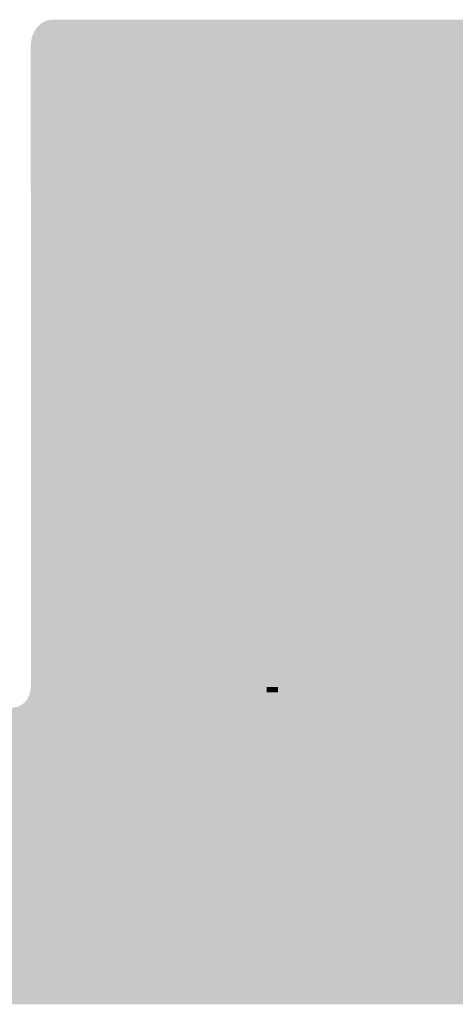
# Model space of a CAD drawing. Units: inches. Extents: x -234 to 3552, y 74 to 3657.
# Drawn here: x 2220 to 2242, y 1250 to 1299 of the extents above; entities that cross this region are included whole.
import ezdxf

# ---------------------------------------------------------------- set-up
doc = ezdxf.new("R2010")
doc.units = ezdxf.units.IN
doc.header["$MEASUREMENT"] = 0
doc.layers.add('_____1', color=160, linetype='Continuous')

# ---------------------------------------------------------------- blocks, each defined once
blk = doc.blocks.new('310s bm')
at = {"layer": '_____1', "lineweight": 0}
h = blk.add_hatch(color=1, dxfattribs=at)
h.dxf.hatch_style = 2
edge = h.paths.add_edge_path(flags=16)
edge.add_spline(control_points=[(-37.465, 277.744), (-37.839, 277.744), (-38.158, 277.321), (-38.158, 276.823), (-38.158, 276.823), (-38.148, 245.332), (-38.148, 245.332), (-38.164, 244.459), (-38.645, 243.9), (-39.442, 243.833), (-39.442, 243.833), (-43.246, 243.833), (-43.246, 243.833), (-43.694, 243.823), (-43.853, 243.789), (-43.853, 243.17), (-43.853, 243.17), (-43.872, 230.873), (-43.872, 230.873), (-43.872, 230.373), (-43.553, 229.951), (-43.177, 229.951), (-43.177, 229.951), (35.64, 229.951), (35.64, 229.951), (35.64, 229.951), (44.303, 229.967), (44.303, 229.967), (44.751, 229.975), (44.909, 230.011), (44.909, 230.63), (44.909, 230.63), (44.898, 243.102), (44.898, 243.102), (44.903, 243.272), (44.878, 243.499), (44.731, 243.647), (44.619, 243.764), (44.442, 243.823), (44.206, 243.823), (44.206, 243.823), (38.818, 243.823), (38.818, 243.823), (38.081, 243.837), (37.66, 244.266), (37.658, 245), (37.658, 245), (37.658, 255.227), (37.658, 255.227), (37.664, 255.467), (37.602, 255.66), (37.488, 255.775), (37.399, 255.868), (37.268, 255.916), (37.102, 255.916), (37.102, 255.916), (35.456, 255.925), (35.456, 255.925), (35.456, 255.925), (35.452, 255.925), (35.452, 255.925), (35.012, 255.925), (34.539, 256.197), (34.539, 256.961), (34.539, 256.961), (34.589, 276.823), (34.589, 276.823), (34.589, 277.321), (34.271, 277.744), (33.894, 277.744), (33.894, 277.744), (-37.465, 277.744), (-37.465, 277.744)], knot_values=[0, 0, 0, 0, 1, 1, 1, 2, 2, 2, 3, 3, 3, 4, 4, 4, 5, 5, 5, 6, 6, 6, 7, 7, 7, 8, 8, 8, 9, 9, 9, 10, 10, 10, 11, 11, 11, 12, 12, 12, 13, 13, 13, 14, 14, 14, 15, 15, 15, 16, 16, 16, 17, 17, 17, 18, 18, 18, 19, 19, 19, 20, 20, 20, 21, 21, 21, 22, 22, 22, 23, 23, 23, 24, 24, 24, 24], degree=3, periodic=0)
edge = h.paths.add_edge_path()
edge.add_spline(control_points=[(35.64, 229.59), (35.64, 229.59), (-43.177, 229.59), (-43.177, 229.59), (-43.758, 229.59), (-44.229, 230.165), (-44.229, 230.873), (-44.229, 230.873), (-44.216, 243.17), (-44.216, 243.17), (-44.212, 244.015), (-43.874, 244.181), (-43.248, 244.193), (-43.248, 244.193), (-39.456, 244.193), (-39.456, 244.193), (-38.65, 244.262), (-38.517, 244.938), (-38.509, 245.336), (-38.509, 245.336), (-38.519, 276.823), (-38.519, 276.823), (-38.519, 277.529), (-38.046, 278.104), (-37.465, 278.104), (-37.465, 278.104), (33.894, 278.104), (33.894, 278.104), (34.475, 278.104), (34.948, 277.529), (34.948, 276.823), (34.948, 276.823), (34.902, 256.959), (34.902, 256.959), (34.902, 256.372), (35.226, 256.284), (35.425, 256.284), (35.425, 256.284), (37.061, 256.275), (37.061, 256.275), (37.061, 256.275), (37.102, 256.277), (37.102, 256.277), (37.364, 256.277), (37.588, 256.19), (37.747, 256.026), (37.932, 255.838), (38.023, 255.559), (38.017, 255.223), (38.017, 255.223), (38.017, 245.002), (38.017, 245.002), (38.017, 244.459), (38.283, 244.193), (38.82, 244.183), (38.82, 244.183), (44.204, 244.183), (44.204, 244.183), (44.544, 244.183), (44.807, 244.089), (44.99, 243.9), (45.176, 243.71), (45.266, 243.434), (45.259, 243.098), (45.259, 243.098), (45.27, 230.63), (45.27, 230.63), (45.266, 229.785), (44.928, 229.619), (44.305, 229.607), (44.305, 229.607), (35.64, 229.59), (35.64, 229.59)], knot_values=[0, 0, 0, 0, 1, 1, 1, 2, 2, 2, 3, 3, 3, 4, 4, 4, 5, 5, 5, 6, 6, 6, 7, 7, 7, 8, 8, 8, 9, 9, 9, 10, 10, 10, 11, 11, 11, 12, 12, 12, 13, 13, 13, 14, 14, 14, 15, 15, 15, 16, 16, 16, 17, 17, 17, 18, 18, 18, 19, 19, 19, 20, 20, 20, 21, 21, 21, 22, 22, 22, 23, 23, 23, 24, 24, 24, 24], degree=3, periodic=0)
h = blk.add_hatch(color=1, dxfattribs=at)
h.dxf.hatch_style = 2
edge = h.paths.add_edge_path(flags=16)
edge.add_spline(control_points=[(-38.106, 274.154), (-38.106, 274.154), (34.587, 274.075), (34.587, 274.075), (34.587, 274.075), (34.587, 276.822), (34.587, 276.822), (34.587, 277.286), (34.278, 277.665), (33.896, 277.665), (33.896, 277.665), (-37.413, 277.744), (-37.413, 277.744), (-37.795, 277.744), (-38.106, 277.367), (-38.106, 276.903), (-38.106, 276.903), (-38.106, 274.154), (-38.106, 274.154)], knot_values=[0, 0, 0, 0, 1, 1, 1, 2, 2, 2, 3, 3, 3, 4, 4, 4, 5, 5, 5, 6, 6, 6, 6], degree=3, periodic=0)
edge = h.paths.add_edge_path()
edge.add_spline(control_points=[(34.95, 273.714), (34.95, 273.714), (-38.469, 273.795), (-38.469, 273.795), (-38.469, 273.795), (-38.469, 276.903), (-38.469, 276.903), (-38.469, 277.565), (-37.994, 278.105), (-37.413, 278.105), (-37.413, 278.105), (33.896, 278.024), (33.896, 278.024), (34.477, 278.024), (34.95, 277.486), (34.95, 276.822), (34.95, 276.822), (34.95, 273.714), (34.95, 273.714)], knot_values=[0, 0, 0, 0, 1, 1, 1, 2, 2, 2, 3, 3, 3, 4, 4, 4, 5, 5, 5, 6, 6, 6, 6], degree=3, periodic=0)
h = blk.add_hatch(color=1, dxfattribs=at)
h.dxf.hatch_style = 2
edge = h.paths.add_edge_path()
edge.add_spline(control_points=[(33.894, 277.844), (33.894, 277.844), (-37.413, 277.924), (-37.413, 277.924), (-37.895, 277.924), (-38.287, 277.465), (-38.287, 276.903), (-38.287, 276.903), (-38.287, 273.975), (-38.287, 273.975), (-38.287, 273.975), (34.769, 273.895), (34.769, 273.895), (34.769, 273.895), (34.769, 276.822), (34.769, 276.822), (34.769, 277.386), (34.375, 277.844), (33.894, 277.844)], knot_values=[0, 0, 0, 0, 1, 1, 1, 2, 2, 2, 3, 3, 3, 4, 4, 4, 5, 5, 5, 6, 6, 6, 6], degree=3, periodic=0)
h = blk.add_hatch(color=1, dxfattribs=at)
h.dxf.hatch_style = 2
edge = h.paths.add_edge_path()
edge.add_spline(control_points=[(-33.774, 250.957), (-33.846, 250.957), (-33.902, 251.014), (-33.902, 251.085), (-33.902, 251.085), (-33.902, 255.986), (-33.902, 255.986), (-33.902, 256.055), (-33.846, 256.112), (-33.774, 256.112), (-33.705, 256.112), (-33.647, 256.055), (-33.647, 255.986), (-33.647, 255.986), (-33.647, 251.085), (-33.647, 251.085), (-33.647, 251.014), (-33.705, 250.957), (-33.774, 250.957)], knot_values=[0, 0, 0, 0, 1, 1, 1, 2, 2, 2, 3, 3, 3, 4, 4, 4, 5, 5, 5, 6, 6, 6, 6], degree=3, periodic=0)
h = blk.add_hatch(color=1, dxfattribs=at)
h.dxf.hatch_style = 2
edge = h.paths.add_edge_path()
edge.add_spline(control_points=[(-23.037, 255.857), (-23.037, 255.857), (-33.772, 255.857), (-33.772, 255.857), (-33.844, 255.857), (-33.902, 255.914), (-33.902, 255.985), (-33.902, 256.055), (-33.844, 256.112), (-33.772, 256.112), (-33.772, 256.112), (-23.037, 256.112), (-23.037, 256.112), (-22.966, 256.112), (-22.91, 256.055), (-22.91, 255.985), (-22.91, 255.914), (-22.966, 255.857), (-23.037, 255.857)], knot_values=[0, 0, 0, 0, 1, 1, 1, 2, 2, 2, 3, 3, 3, 4, 4, 4, 5, 5, 5, 6, 6, 6, 6], degree=3, periodic=0)
h = blk.add_hatch(color=1, dxfattribs=at)
h.dxf.hatch_style = 2
edge = h.paths.add_edge_path()
edge.add_spline(control_points=[(-23.037, 250.957), (-23.107, 250.957), (-23.165, 251.014), (-23.165, 251.085), (-23.165, 251.085), (-23.165, 255.986), (-23.165, 255.986), (-23.165, 256.055), (-23.107, 256.112), (-23.037, 256.112), (-22.966, 256.112), (-22.91, 256.055), (-22.91, 255.986), (-22.91, 255.986), (-22.91, 251.085), (-22.91, 251.085), (-22.91, 251.014), (-22.966, 250.957), (-23.037, 250.957)], knot_values=[0, 0, 0, 0, 1, 1, 1, 2, 2, 2, 3, 3, 3, 4, 4, 4, 5, 5, 5, 6, 6, 6, 6], degree=3, periodic=0)
h = blk.add_hatch(color=1, dxfattribs=at)
h.dxf.hatch_style = 2
edge = h.paths.add_edge_path()
edge.add_spline(control_points=[(-29.163, 251.461), (-29.232, 251.461), (-29.29, 251.518), (-29.29, 251.589), (-29.29, 251.589), (-29.29, 255.444), (-29.29, 255.444), (-29.29, 255.515), (-29.232, 255.572), (-29.163, 255.572), (-29.093, 255.572), (-29.035, 255.515), (-29.035, 255.444), (-29.035, 255.444), (-29.035, 251.589), (-29.035, 251.589), (-29.035, 251.518), (-29.093, 251.461), (-29.163, 251.461)], knot_values=[0, 0, 0, 0, 1, 1, 1, 2, 2, 2, 3, 3, 3, 4, 4, 4, 5, 5, 5, 6, 6, 6, 6], degree=3, periodic=0)
h = blk.add_hatch(color=1, dxfattribs=at)
h.dxf.hatch_style = 2
edge = h.paths.add_edge_path()
edge.add_spline(control_points=[(-23.541, 255.317), (-23.541, 255.317), (-29.165, 255.317), (-29.165, 255.317), (-29.232, 255.317), (-29.29, 255.374), (-29.29, 255.445), (-29.29, 255.514), (-29.232, 255.572), (-29.165, 255.572), (-29.165, 255.572), (-23.541, 255.572), (-23.541, 255.572), (-23.472, 255.572), (-23.414, 255.514), (-23.414, 255.445), (-23.414, 255.374), (-23.472, 255.317), (-23.541, 255.317)], knot_values=[0, 0, 0, 0, 1, 1, 1, 2, 2, 2, 3, 3, 3, 4, 4, 4, 5, 5, 5, 6, 6, 6, 6], degree=3, periodic=0)
h = blk.add_hatch(color=1, dxfattribs=at)
h.dxf.hatch_style = 2
edge = h.paths.add_edge_path()
edge.add_spline(control_points=[(-23.541, 251.461), (-23.611, 251.461), (-23.669, 251.518), (-23.669, 251.589), (-23.669, 251.589), (-23.669, 255.444), (-23.669, 255.444), (-23.669, 255.515), (-23.611, 255.572), (-23.541, 255.572), (-23.472, 255.572), (-23.414, 255.515), (-23.414, 255.444), (-23.414, 255.444), (-23.414, 251.589), (-23.414, 251.589), (-23.414, 251.518), (-23.472, 251.461), (-23.541, 251.461)], knot_values=[0, 0, 0, 0, 1, 1, 1, 2, 2, 2, 3, 3, 3, 4, 4, 4, 5, 5, 5, 6, 6, 6, 6], degree=3, periodic=0)
h = blk.add_hatch(color=1, dxfattribs=at)
h.dxf.hatch_style = 2
edge = h.paths.add_edge_path()
edge.add_spline(control_points=[(-23.541, 251.461), (-23.541, 251.461), (-29.165, 251.461), (-29.165, 251.461), (-29.232, 251.461), (-29.29, 251.518), (-29.29, 251.589), (-29.29, 251.659), (-29.232, 251.715), (-29.165, 251.715), (-29.165, 251.715), (-23.541, 251.715), (-23.541, 251.715), (-23.472, 251.715), (-23.414, 251.659), (-23.414, 251.589), (-23.414, 251.518), (-23.472, 251.461), (-23.541, 251.461)], knot_values=[0, 0, 0, 0, 1, 1, 1, 2, 2, 2, 3, 3, 3, 4, 4, 4, 5, 5, 5, 6, 6, 6, 6], degree=3, periodic=0)
h = blk.add_hatch(color=1, dxfattribs=at)
h.dxf.hatch_style = 2
edge = h.paths.add_edge_path()
edge.add_spline(control_points=[(-23.037, 250.957), (-23.037, 250.957), (-33.772, 250.957), (-33.772, 250.957), (-33.844, 250.957), (-33.902, 251.014), (-33.902, 251.085), (-33.902, 251.154), (-33.844, 251.212), (-33.772, 251.212), (-33.772, 251.212), (-23.037, 251.212), (-23.037, 251.212), (-22.966, 251.212), (-22.91, 251.154), (-22.91, 251.085), (-22.91, 251.014), (-22.966, 250.957), (-23.037, 250.957)], knot_values=[0, 0, 0, 0, 1, 1, 1, 2, 2, 2, 3, 3, 3, 4, 4, 4, 5, 5, 5, 6, 6, 6, 6], degree=3, periodic=0)
h = blk.add_hatch(color=1, dxfattribs=at)
h.dxf.hatch_style = 2
edge = h.paths.add_edge_path()
edge.add_spline(control_points=[(-33.176, 247.282), (-33.201, 247.282), (-33.226, 247.287), (-33.253, 247.299), (-33.342, 247.341), (-33.378, 247.45), (-33.336, 247.538), (-33.336, 247.538), (-32.324, 249.674), (-32.324, 249.674), (-32.282, 249.763), (-32.173, 249.801), (-32.083, 249.759), (-31.994, 249.716), (-31.955, 249.609), (-31.996, 249.518), (-31.996, 249.518), (-33.012, 247.384), (-33.012, 247.384), (-33.04, 247.319), (-33.106, 247.282), (-33.176, 247.282)], knot_values=[0, 0, 0, 0, 1, 1, 1, 2, 2, 2, 3, 3, 3, 4, 4, 4, 5, 5, 5, 6, 6, 6, 7, 7, 7, 7], degree=3, periodic=0)
h = blk.add_hatch(color=1, dxfattribs=at)
h.dxf.hatch_style = 2
edge = h.paths.add_edge_path()
edge.add_spline(control_points=[(-24.24, 247.282), (-24.312, 247.282), (-24.381, 247.327), (-24.408, 247.398), (-24.408, 247.398), (-25.196, 249.502), (-25.196, 249.502), (-25.229, 249.595), (-25.181, 249.7), (-25.09, 249.733), (-24.993, 249.769), (-24.891, 249.722), (-24.858, 249.629), (-24.858, 249.629), (-24.072, 247.525), (-24.072, 247.525), (-24.038, 247.431), (-24.082, 247.327), (-24.179, 247.293), (-24.198, 247.285), (-24.217, 247.282), (-24.24, 247.282)], knot_values=[0, 0, 0, 0, 1, 1, 1, 2, 2, 2, 3, 3, 3, 4, 4, 4, 5, 5, 5, 6, 6, 6, 7, 7, 7, 7], degree=3, periodic=0)
h = blk.add_hatch(color=1, dxfattribs=at)
h.dxf.hatch_style = 2
edge = h.paths.add_edge_path(flags=16)
edge.add_spline(control_points=[(-35.329, 245.004), (-35.329, 245.004), (-35.329, 245.92), (-35.329, 245.92), (-35.329, 245.92), (-35.841, 245.004), (-35.841, 245.004), (-35.841, 245.004), (-35.329, 245.004), (-35.329, 245.004)], knot_values=[0, 0, 0, 0, 1, 1, 1, 2, 2, 2, 3, 3, 3, 3], degree=3, periodic=0)
edge = h.paths.add_edge_path()
edge.add_spline(control_points=[(-35.327, 244.29), (-35.327, 244.29), (-35.327, 244.783), (-35.327, 244.783), (-35.327, 244.783), (-36.024, 244.783), (-36.024, 244.783), (-36.024, 244.783), (-36.024, 245.032), (-36.024, 245.032), (-36.024, 245.032), (-35.296, 246.311), (-35.296, 246.311), (-35.296, 246.311), (-35.126, 246.311), (-35.126, 246.311), (-35.126, 246.311), (-35.126, 245.004), (-35.126, 245.004), (-35.126, 245.004), (-34.89, 245.004), (-34.89, 245.004), (-34.89, 245.004), (-34.89, 244.783), (-34.89, 244.783), (-34.89, 244.783), (-35.126, 244.783), (-35.126, 244.783), (-35.126, 244.783), (-35.126, 244.29), (-35.126, 244.29), (-35.126, 244.29), (-35.327, 244.29), (-35.327, 244.29)], knot_values=[0, 0, 0, 0, 1, 1, 1, 2, 2, 2, 3, 3, 3, 4, 4, 4, 5, 5, 5, 6, 6, 6, 7, 7, 7, 8, 8, 8, 9, 9, 9, 10, 10, 10, 11, 11, 11, 11], degree=3, periodic=0)
h = blk.add_hatch(color=1, dxfattribs=at)
h.dxf.hatch_style = 2
edge = h.paths.add_edge_path(flags=16)
edge.add_spline(control_points=[(-34.462, 244.622), (-34.41, 244.512), (-34.321, 244.457), (-34.205, 244.457), (-34.112, 244.457), (-34.039, 244.509), (-33.977, 244.61), (-33.917, 244.71), (-33.888, 244.855), (-33.888, 245.044), (-33.888, 245.235), (-33.917, 245.375), (-33.981, 245.467), (-34.041, 245.559), (-34.118, 245.604), (-34.207, 245.604), (-34.307, 245.604), (-34.386, 245.554), (-34.45, 245.458), (-34.512, 245.361), (-34.543, 245.216), (-34.543, 245.027), (-34.543, 244.865), (-34.518, 244.73), (-34.462, 244.622)], knot_values=[0, 0, 0, 0, 1, 1, 1, 2, 2, 2, 3, 3, 3, 4, 4, 4, 5, 5, 5, 6, 6, 6, 7, 7, 7, 8, 8, 8, 8], degree=3, periodic=0)
edge = h.paths.add_edge_path()
edge.add_spline(control_points=[(-34.016, 245.752), (-33.981, 245.723), (-33.938, 245.673), (-33.898, 245.604), (-33.898, 245.604), (-33.898, 246.365), (-33.898, 246.365), (-33.898, 246.365), (-33.705, 246.365), (-33.705, 246.365), (-33.705, 246.365), (-33.705, 244.291), (-33.705, 244.291), (-33.705, 244.291), (-33.882, 244.291), (-33.882, 244.291), (-33.882, 244.291), (-33.882, 244.501), (-33.882, 244.501), (-33.931, 244.408), (-33.985, 244.341), (-34.049, 244.299), (-34.112, 244.258), (-34.182, 244.238), (-34.265, 244.238), (-34.398, 244.238), (-34.512, 244.309), (-34.61, 244.45), (-34.705, 244.59), (-34.753, 244.778), (-34.753, 245.013), (-34.753, 245.233), (-34.711, 245.422), (-34.622, 245.584), (-34.533, 245.744), (-34.406, 245.826), (-34.244, 245.826), (-34.153, 245.826), (-34.077, 245.799), (-34.016, 245.752)], knot_values=[0, 0, 0, 0, 1, 1, 1, 2, 2, 2, 3, 3, 3, 4, 4, 4, 5, 5, 5, 6, 6, 6, 7, 7, 7, 8, 8, 8, 9, 9, 9, 10, 10, 10, 11, 11, 11, 12, 12, 12, 13, 13, 13, 13], degree=3, periodic=0)
h = blk.add_hatch(color=1, dxfattribs=at)
h.dxf.hatch_style = 2
edge = h.paths.add_edge_path(flags=16)
edge.add_spline(control_points=[(-32.685, 244.531), (-32.55, 244.531), (-32.45, 244.58), (-32.392, 244.678), (-32.359, 244.742), (-32.339, 244.818), (-32.339, 244.908), (-32.339, 245.058), (-32.392, 245.159), (-32.5, 245.214), (-32.556, 245.244), (-32.629, 245.258), (-32.724, 245.258), (-32.724, 245.258), (-33.166, 245.258), (-33.166, 245.258), (-33.166, 245.258), (-33.166, 244.531), (-33.166, 244.531), (-33.166, 244.531), (-32.685, 244.531), (-32.685, 244.531)], knot_values=[0, 0, 0, 0, 1, 1, 1, 2, 2, 2, 3, 3, 3, 4, 4, 4, 5, 5, 5, 6, 6, 6, 7, 7, 7, 7], degree=3, periodic=0)
edge = h.paths.add_edge_path(flags=16)
edge.add_spline(control_points=[(-32.76, 245.484), (-32.666, 245.484), (-32.594, 245.501), (-32.542, 245.535), (-32.459, 245.586), (-32.419, 245.679), (-32.419, 245.814), (-32.419, 245.948), (-32.461, 246.039), (-32.546, 246.084), (-32.596, 246.112), (-32.672, 246.124), (-32.768, 246.124), (-32.768, 246.124), (-33.166, 246.124), (-33.166, 246.124), (-33.166, 246.124), (-33.166, 245.484), (-33.166, 245.484), (-33.166, 245.484), (-32.76, 245.484), (-32.76, 245.484)], knot_values=[0, 0, 0, 0, 1, 1, 1, 2, 2, 2, 3, 3, 3, 4, 4, 4, 5, 5, 5, 6, 6, 6, 7, 7, 7, 7], degree=3, periodic=0)
edge = h.paths.add_edge_path()
edge.add_spline(control_points=[(-33.384, 246.36), (-33.384, 246.36), (-32.677, 246.36), (-32.677, 246.36), (-32.484, 246.36), (-32.349, 246.286), (-32.266, 246.142), (-32.22, 246.056), (-32.195, 245.958), (-32.195, 245.845), (-32.195, 245.716), (-32.224, 245.608), (-32.283, 245.525), (-32.312, 245.482), (-32.359, 245.44), (-32.417, 245.405), (-32.334, 245.363), (-32.27, 245.32), (-32.226, 245.267), (-32.154, 245.177), (-32.117, 245.054), (-32.117, 244.894), (-32.117, 244.762), (-32.148, 244.641), (-32.214, 244.533), (-32.314, 244.372), (-32.473, 244.291), (-32.691, 244.291), (-32.691, 244.291), (-33.384, 244.291), (-33.384, 244.291), (-33.384, 244.291), (-33.384, 246.36), (-33.384, 246.36)], knot_values=[0, 0, 0, 0, 1, 1, 1, 2, 2, 2, 3, 3, 3, 4, 4, 4, 5, 5, 5, 6, 6, 6, 7, 7, 7, 8, 8, 8, 9, 9, 9, 10, 10, 10, 11, 11, 11, 11], degree=3, periodic=0)
h = blk.add_hatch(color=1, dxfattribs=at)
h.dxf.hatch_style = 2
edge = h.paths.add_edge_path()
edge.add_spline(control_points=[(-26, 245.718), (-26, 245.718), (-26, 245.912), (-26, 245.912), (-25.859, 245.93), (-25.756, 245.96), (-25.7, 246.003), (-25.642, 246.045), (-25.6, 246.141), (-25.571, 246.298), (-25.571, 246.298), (-25.413, 246.298), (-25.413, 246.298), (-25.413, 246.298), (-25.413, 244.29), (-25.413, 244.29), (-25.413, 244.29), (-25.625, 244.29), (-25.625, 244.29), (-25.625, 244.29), (-25.625, 245.718), (-25.625, 245.718), (-25.625, 245.718), (-26, 245.718), (-26, 245.718)], knot_values=[0, 0, 0, 0, 1, 1, 1, 2, 2, 2, 3, 3, 3, 4, 4, 4, 5, 5, 5, 6, 6, 6, 7, 7, 7, 8, 8, 8, 8], degree=3, periodic=0)
h = blk.add_hatch(color=1, dxfattribs=at)
h.dxf.hatch_style = 2
edge = h.paths.add_edge_path(flags=16)
edge.add_spline(control_points=[(-23.333, 244.622), (-23.281, 244.512), (-23.194, 244.457), (-23.076, 244.457), (-22.983, 244.457), (-22.91, 244.509), (-22.848, 244.61), (-22.788, 244.71), (-22.759, 244.855), (-22.759, 245.044), (-22.759, 245.235), (-22.79, 245.375), (-22.852, 245.467), (-22.912, 245.559), (-22.989, 245.604), (-23.078, 245.604), (-23.178, 245.604), (-23.257, 245.554), (-23.321, 245.458), (-23.385, 245.361), (-23.416, 245.216), (-23.416, 245.027), (-23.416, 244.865), (-23.389, 244.73), (-23.333, 244.622)], knot_values=[0, 0, 0, 0, 1, 1, 1, 2, 2, 2, 3, 3, 3, 4, 4, 4, 5, 5, 5, 6, 6, 6, 7, 7, 7, 8, 8, 8, 8], degree=3, periodic=0)
edge = h.paths.add_edge_path()
edge.add_spline(control_points=[(-22.889, 245.752), (-22.852, 245.723), (-22.811, 245.673), (-22.765, 245.604), (-22.765, 245.604), (-22.765, 246.365), (-22.765, 246.365), (-22.765, 246.365), (-22.574, 246.365), (-22.574, 246.365), (-22.574, 246.365), (-22.574, 244.291), (-22.574, 244.291), (-22.574, 244.291), (-22.753, 244.291), (-22.753, 244.291), (-22.753, 244.291), (-22.753, 244.501), (-22.753, 244.501), (-22.804, 244.408), (-22.856, 244.341), (-22.919, 244.299), (-22.983, 244.258), (-23.055, 244.238), (-23.138, 244.238), (-23.269, 244.238), (-23.385, 244.309), (-23.481, 244.45), (-23.576, 244.59), (-23.626, 244.778), (-23.626, 245.013), (-23.626, 245.233), (-23.582, 245.422), (-23.493, 245.584), (-23.404, 245.744), (-23.277, 245.826), (-23.115, 245.826), (-23.026, 245.826), (-22.948, 245.799), (-22.889, 245.752)], knot_values=[0, 0, 0, 0, 1, 1, 1, 2, 2, 2, 3, 3, 3, 4, 4, 4, 5, 5, 5, 6, 6, 6, 7, 7, 7, 8, 8, 8, 9, 9, 9, 10, 10, 10, 11, 11, 11, 12, 12, 12, 13, 13, 13, 13], degree=3, periodic=0)
h = blk.add_hatch(color=1, dxfattribs=at)
h.dxf.hatch_style = 2
edge = h.paths.add_edge_path(flags=16)
edge.add_spline(control_points=[(-21.556, 244.531), (-21.421, 244.531), (-21.324, 244.58), (-21.263, 244.678), (-21.226, 244.742), (-21.21, 244.818), (-21.21, 244.908), (-21.21, 245.058), (-21.263, 245.159), (-21.371, 245.214), (-21.429, 245.244), (-21.5, 245.258), (-21.597, 245.258), (-21.597, 245.258), (-22.037, 245.258), (-22.037, 245.258), (-22.037, 245.258), (-22.037, 244.531), (-22.037, 244.531), (-22.037, 244.531), (-21.556, 244.531), (-21.556, 244.531)], knot_values=[0, 0, 0, 0, 1, 1, 1, 2, 2, 2, 3, 3, 3, 4, 4, 4, 5, 5, 5, 6, 6, 6, 7, 7, 7, 7], degree=3, periodic=0)
edge = h.paths.add_edge_path(flags=16)
edge.add_spline(control_points=[(-21.631, 245.484), (-21.537, 245.484), (-21.465, 245.501), (-21.413, 245.535), (-21.33, 245.586), (-21.288, 245.679), (-21.288, 245.814), (-21.288, 245.948), (-21.332, 246.039), (-21.417, 246.084), (-21.471, 246.112), (-21.543, 246.124), (-21.639, 246.124), (-21.639, 246.124), (-22.037, 246.124), (-22.037, 246.124), (-22.037, 246.124), (-22.037, 245.484), (-22.037, 245.484), (-22.037, 245.484), (-21.631, 245.484), (-21.631, 245.484)], knot_values=[0, 0, 0, 0, 1, 1, 1, 2, 2, 2, 3, 3, 3, 4, 4, 4, 5, 5, 5, 6, 6, 6, 7, 7, 7, 7], degree=3, periodic=0)
edge = h.paths.add_edge_path()
edge.add_spline(control_points=[(-22.257, 246.36), (-22.257, 246.36), (-21.55, 246.36), (-21.55, 246.36), (-21.359, 246.36), (-21.22, 246.286), (-21.137, 246.142), (-21.091, 246.056), (-21.066, 245.958), (-21.066, 245.845), (-21.066, 245.716), (-21.097, 245.608), (-21.154, 245.525), (-21.187, 245.482), (-21.23, 245.44), (-21.288, 245.405), (-21.205, 245.363), (-21.141, 245.32), (-21.097, 245.267), (-21.027, 245.177), (-20.988, 245.054), (-20.988, 244.894), (-20.988, 244.762), (-21.021, 244.641), (-21.085, 244.533), (-21.187, 244.372), (-21.344, 244.291), (-21.562, 244.291), (-21.562, 244.291), (-22.257, 244.291), (-22.257, 244.291), (-22.257, 244.291), (-22.257, 246.36), (-22.257, 246.36)], knot_values=[0, 0, 0, 0, 1, 1, 1, 2, 2, 2, 3, 3, 3, 4, 4, 4, 5, 5, 5, 6, 6, 6, 7, 7, 7, 8, 8, 8, 9, 9, 9, 10, 10, 10, 11, 11, 11, 11], degree=3, periodic=0)
h = blk.add_hatch(color=1, dxfattribs=at)
h.dxf.hatch_style = 2
h.paths.add_polyline_path([(-20.602, 246.359), (-20.131, 244.596), (-19.671, 246.359), (-19.422, 246.359), (-20.017, 244.29), (-20.253, 244.29), (-20.849, 246.359)])
h = blk.add_hatch(color=1, dxfattribs=at)
h.dxf.hatch_style = 2
h.paths.add_polyline_path([(-37.31, 244.907), (-37.31, 245.145), (-36.825, 245.145), (-36.825, 245.762), (-36.632, 245.762), (-36.632, 245.145), (-36.148, 245.145), (-36.148, 244.907), (-36.632, 244.907), (-36.632, 244.29), (-36.825, 244.29), (-36.825, 244.907)])
h = blk.add_hatch(color=1, dxfattribs=at)
h.dxf.hatch_style = 2
h.paths.add_polyline_path([(-26.882, 245.224), (-26.324, 245.224), (-26.324, 244.962), (-26.882, 244.962)])
h = blk.add_hatch(color=1, dxfattribs=at)
h.dxf.hatch_style = 2
h.paths.add_polyline_path([(-32.878, 234.824), (-33.382, 234.824), (-33.382, 236.865), (-32.878, 236.865)])
h = blk.add_hatch(color=1, dxfattribs=at)
h.dxf.hatch_style = 2
h.paths.add_polyline_path([(-32.361, 236.866), (-31.828, 236.866), (-30.866, 235.442), (-30.866, 236.866), (-30.393, 236.866), (-30.393, 234.825), (-30.899, 234.825), (-31.888, 236.272), (-31.888, 234.825), (-32.361, 234.825)])
h = blk.add_hatch(color=1, dxfattribs=at)
h.dxf.hatch_style = 2
edge = h.paths.add_edge_path(flags=16)
edge.add_spline(control_points=[(-28.622, 236.443), (-28.686, 236.489), (-28.777, 236.513), (-28.89, 236.513), (-28.89, 236.513), (-29.35, 236.513), (-29.35, 236.513), (-29.35, 236.513), (-29.35, 235.911), (-29.35, 235.911), (-29.35, 235.911), (-28.89, 235.911), (-28.89, 235.911), (-28.777, 235.911), (-28.686, 235.935), (-28.622, 235.985), (-28.556, 236.032), (-28.526, 236.111), (-28.526, 236.215), (-28.526, 236.323), (-28.556, 236.398), (-28.622, 236.443)], knot_values=[0, 0, 0, 0, 1, 1, 1, 2, 2, 2, 3, 3, 3, 4, 4, 4, 5, 5, 5, 6, 6, 6, 7, 7, 7, 7], degree=3, periodic=0)
edge = h.paths.add_edge_path()
edge.add_spline(control_points=[(-28.232, 235.707), (-28.375, 235.609), (-28.578, 235.559), (-28.844, 235.559), (-28.844, 235.559), (-29.35, 235.559), (-29.35, 235.559), (-29.35, 235.559), (-29.35, 234.826), (-29.35, 234.826), (-29.35, 234.826), (-29.854, 234.826), (-29.854, 234.826), (-29.854, 234.826), (-29.854, 236.866), (-29.854, 236.866), (-29.854, 236.866), (-28.811, 236.866), (-28.811, 236.866), (-28.57, 236.866), (-28.379, 236.813), (-28.234, 236.708), (-28.093, 236.604), (-28.021, 236.439), (-28.021, 236.22), (-28.021, 235.979), (-28.093, 235.809), (-28.232, 235.707)], knot_values=[0, 0, 0, 0, 1, 1, 1, 2, 2, 2, 3, 3, 3, 4, 4, 4, 5, 5, 5, 6, 6, 6, 7, 7, 7, 8, 8, 8, 9, 9, 9, 9], degree=3, periodic=0)
h = blk.add_hatch(color=1, dxfattribs=at)
h.dxf.hatch_style = 2
edge = h.paths.add_edge_path()
edge.add_spline(control_points=[(-27.562, 236.866), (-27.562, 236.866), (-27.046, 236.866), (-27.046, 236.866), (-27.046, 236.866), (-27.046, 235.612), (-27.046, 235.612), (-27.046, 235.472), (-27.025, 235.369), (-26.986, 235.306), (-26.925, 235.191), (-26.795, 235.134), (-26.587, 235.134), (-26.382, 235.134), (-26.249, 235.191), (-26.185, 235.306), (-26.15, 235.369), (-26.127, 235.472), (-26.127, 235.612), (-26.127, 235.612), (-26.127, 236.866), (-26.127, 236.866), (-26.127, 236.866), (-25.613, 236.866), (-25.613, 236.866), (-25.613, 236.866), (-25.613, 235.612), (-25.613, 235.612), (-25.613, 235.395), (-25.654, 235.227), (-25.731, 235.104), (-25.884, 234.882), (-26.166, 234.772), (-26.587, 234.772), (-27.006, 234.772), (-27.293, 234.882), (-27.442, 235.104), (-27.523, 235.227), (-27.562, 235.395), (-27.562, 235.612), (-27.562, 235.612), (-27.562, 236.866), (-27.562, 236.866)], knot_values=[0, 0, 0, 0, 1, 1, 1, 2, 2, 2, 3, 3, 3, 4, 4, 4, 5, 5, 5, 6, 6, 6, 7, 7, 7, 8, 8, 8, 9, 9, 9, 10, 10, 10, 11, 11, 11, 12, 12, 12, 13, 13, 13, 14, 14, 14, 14], degree=3, periodic=0)
h = blk.add_hatch(color=1, dxfattribs=at)
h.dxf.hatch_style = 2
h.paths.add_polyline_path([(-23.308, 236.866), (-23.308, 236.504), (-24.034, 236.504), (-24.034, 234.825), (-24.545, 234.825), (-24.545, 236.504), (-25.275, 236.504), (-25.275, 236.866)])
h = blk.add_hatch(color=1, dxfattribs=at)
h.dxf.hatch_style = 2
edge = h.paths.add_edge_path()
edge.add_spline(control_points=[(-38.353, 232.974), (-38.334, 232.88), (-38.303, 232.812), (-38.258, 232.764), (-38.175, 232.681), (-38.032, 232.64), (-37.824, 232.64), (-37.706, 232.64), (-37.606, 232.65), (-37.528, 232.671), (-37.384, 232.714), (-37.312, 232.793), (-37.312, 232.908), (-37.312, 232.976), (-37.345, 233.029), (-37.418, 233.065), (-37.49, 233.1), (-37.602, 233.134), (-37.752, 233.159), (-37.752, 233.159), (-38.017, 233.209), (-38.017, 233.209), (-38.278, 233.257), (-38.455, 233.31), (-38.55, 233.365), (-38.714, 233.46), (-38.797, 233.606), (-38.797, 233.808), (-38.797, 233.99), (-38.716, 234.142), (-38.556, 234.263), (-38.395, 234.384), (-38.16, 234.445), (-37.851, 234.445), (-37.59, 234.445), (-37.37, 234.388), (-37.187, 234.273), (-37.003, 234.159), (-36.908, 233.995), (-36.899, 233.776), (-36.899, 233.776), (-37.387, 233.776), (-37.387, 233.776), (-37.395, 233.899), (-37.461, 233.986), (-37.584, 234.038), (-37.664, 234.074), (-37.766, 234.089), (-37.886, 234.089), (-38.021, 234.089), (-38.127, 234.067), (-38.206, 234.024), (-38.287, 233.978), (-38.326, 233.917), (-38.326, 233.838), (-38.326, 233.765), (-38.287, 233.712), (-38.21, 233.674), (-38.158, 233.65), (-38.052, 233.622), (-37.886, 233.591), (-37.886, 233.591), (-37.459, 233.506), (-37.459, 233.506), (-37.273, 233.468), (-37.133, 233.419), (-37.04, 233.357), (-36.895, 233.261), (-36.822, 233.122), (-36.822, 232.94), (-36.822, 232.754), (-36.908, 232.598), (-37.08, 232.476), (-37.252, 232.353), (-37.492, 232.291), (-37.808, 232.291), (-38.127, 232.291), (-38.378, 232.353), (-38.562, 232.474), (-38.745, 232.595), (-38.838, 232.763), (-38.838, 232.974), (-38.838, 232.974), (-38.353, 232.974), (-38.353, 232.974)], knot_values=[0, 0, 0, 0, 1, 1, 1, 2, 2, 2, 3, 3, 3, 4, 4, 4, 5, 5, 5, 6, 6, 6, 7, 7, 7, 8, 8, 8, 9, 9, 9, 10, 10, 10, 11, 11, 11, 12, 12, 12, 13, 13, 13, 14, 14, 14, 15, 15, 15, 16, 16, 16, 17, 17, 17, 18, 18, 18, 19, 19, 19, 20, 20, 20, 21, 21, 21, 22, 22, 22, 23, 23, 23, 24, 24, 24, 25, 25, 25, 26, 26, 26, 27, 27, 27, 28, 28, 28, 28], degree=3, periodic=0)
h = blk.add_hatch(color=1, dxfattribs=at)
h.dxf.hatch_style = 2
h.paths.add_polyline_path([(-34.618, 234.024), (-35.906, 234.024), (-35.906, 233.59), (-34.726, 233.59), (-34.726, 233.237), (-35.906, 233.237), (-35.906, 232.71), (-34.56, 232.71), (-34.56, 232.344), (-36.401, 232.344), (-36.401, 234.385), (-34.618, 234.385)])
h = blk.add_hatch(color=1, dxfattribs=at)
h.dxf.hatch_style = 2
h.paths.add_polyline_path([(-34.12, 234.385), (-33.589, 234.385), (-32.625, 232.961), (-32.625, 234.385), (-32.152, 234.385), (-32.152, 232.343), (-32.66, 232.343), (-33.649, 233.792), (-33.649, 232.343), (-34.12, 232.343)])
h = blk.add_hatch(color=1, dxfattribs=at)
h.dxf.hatch_style = 2
edge = h.paths.add_edge_path()
edge.add_spline(control_points=[(-31.258, 232.974), (-31.245, 232.88), (-31.212, 232.812), (-31.167, 232.764), (-31.08, 232.681), (-30.937, 232.64), (-30.735, 232.64), (-30.611, 232.64), (-30.513, 232.65), (-30.435, 232.671), (-30.289, 232.714), (-30.217, 232.793), (-30.217, 232.908), (-30.217, 232.976), (-30.256, 233.029), (-30.325, 233.065), (-30.397, 233.1), (-30.507, 233.134), (-30.663, 233.159), (-30.663, 233.159), (-30.926, 233.209), (-30.926, 233.209), (-31.183, 233.257), (-31.36, 233.31), (-31.457, 233.365), (-31.621, 233.46), (-31.702, 233.606), (-31.702, 233.808), (-31.702, 233.99), (-31.621, 234.142), (-31.465, 234.263), (-31.304, 234.384), (-31.069, 234.445), (-30.756, 234.445), (-30.499, 234.445), (-30.277, 234.388), (-30.096, 234.273), (-29.912, 234.159), (-29.814, 233.995), (-29.804, 233.776), (-29.804, 233.776), (-30.294, 233.776), (-30.294, 233.776), (-30.304, 233.899), (-30.37, 233.986), (-30.491, 234.038), (-30.571, 234.074), (-30.671, 234.089), (-30.793, 234.089), (-30.926, 234.089), (-31.034, 234.067), (-31.115, 234.024), (-31.192, 233.978), (-31.233, 233.917), (-31.233, 233.838), (-31.233, 233.765), (-31.194, 233.712), (-31.115, 233.674), (-31.063, 233.65), (-30.957, 233.622), (-30.791, 233.591), (-30.791, 233.591), (-30.366, 233.506), (-30.366, 233.506), (-30.179, 233.468), (-30.04, 233.419), (-29.945, 233.357), (-29.802, 233.261), (-29.727, 233.122), (-29.727, 232.94), (-29.727, 232.754), (-29.814, 232.598), (-29.987, 232.476), (-30.159, 232.353), (-30.403, 232.291), (-30.713, 232.291), (-31.034, 232.291), (-31.283, 232.353), (-31.469, 232.474), (-31.652, 232.595), (-31.743, 232.763), (-31.743, 232.974), (-31.743, 232.974), (-31.258, 232.974), (-31.258, 232.974)], knot_values=[0, 0, 0, 0, 1, 1, 1, 2, 2, 2, 3, 3, 3, 4, 4, 4, 5, 5, 5, 6, 6, 6, 7, 7, 7, 8, 8, 8, 9, 9, 9, 10, 10, 10, 11, 11, 11, 12, 12, 12, 13, 13, 13, 14, 14, 14, 15, 15, 15, 16, 16, 16, 17, 17, 17, 18, 18, 18, 19, 19, 19, 20, 20, 20, 21, 21, 21, 22, 22, 22, 23, 23, 23, 24, 24, 24, 25, 25, 25, 26, 26, 26, 27, 27, 27, 28, 28, 28, 28], degree=3, periodic=0)
h = blk.add_hatch(color=1, dxfattribs=at)
h.dxf.hatch_style = 2
h.paths.add_polyline_path([(-28.86, 232.344), (-29.366, 232.344), (-29.366, 234.385), (-28.86, 234.385)])
h = blk.add_hatch(color=1, dxfattribs=at)
h.dxf.hatch_style = 2
h.paths.add_polyline_path([(-26.567, 234.385), (-26.567, 234.023), (-27.295, 234.023), (-27.295, 232.343), (-27.805, 232.343), (-27.805, 234.023), (-28.535, 234.023), (-28.535, 234.385)])
h = blk.add_hatch(color=1, dxfattribs=at)
h.dxf.hatch_style = 2
h.paths.add_polyline_path([(-25.756, 232.344), (-26.26, 232.344), (-26.26, 234.385), (-25.756, 234.385)])
h = blk.add_hatch(color=1, dxfattribs=at)
h.dxf.hatch_style = 2
h.paths.add_polyline_path([(-23.812, 234.385), (-23.283, 234.385), (-24.113, 232.343), (-24.59, 232.343), (-25.413, 234.385), (-24.872, 234.385), (-24.341, 232.836)])
h = blk.add_hatch(color=1, dxfattribs=at)
h.dxf.hatch_style = 2
h.paths.add_polyline_path([(-22.468, 232.344), (-22.972, 232.344), (-22.972, 234.385), (-22.468, 234.385)])
h = blk.add_hatch(color=1, dxfattribs=at)
h.dxf.hatch_style = 2
h.paths.add_polyline_path([(-20.175, 234.385), (-20.175, 234.023), (-20.903, 234.023), (-20.903, 232.343), (-21.413, 232.343), (-21.413, 234.023), (-22.143, 234.023), (-22.143, 234.385)])
h = blk.add_hatch(color=1, dxfattribs=at)
h.dxf.hatch_style = 2
h.paths.add_polyline_path([(-18.441, 234.385), (-17.866, 234.385), (-18.679, 233.109), (-18.679, 232.343), (-19.187, 232.343), (-19.187, 233.109), (-20.027, 234.385), (-19.43, 234.385), (-18.926, 233.494)])

msp = doc.modelspace()

# ---------------------------------------------------------------- block references
at = {"linetype": 'Continuous', "lineweight": 0}
msp.add_blockref('310s bm', (2259.552, 1020.682), dxfattribs=at)

doc.saveas('drawing.dxf')
